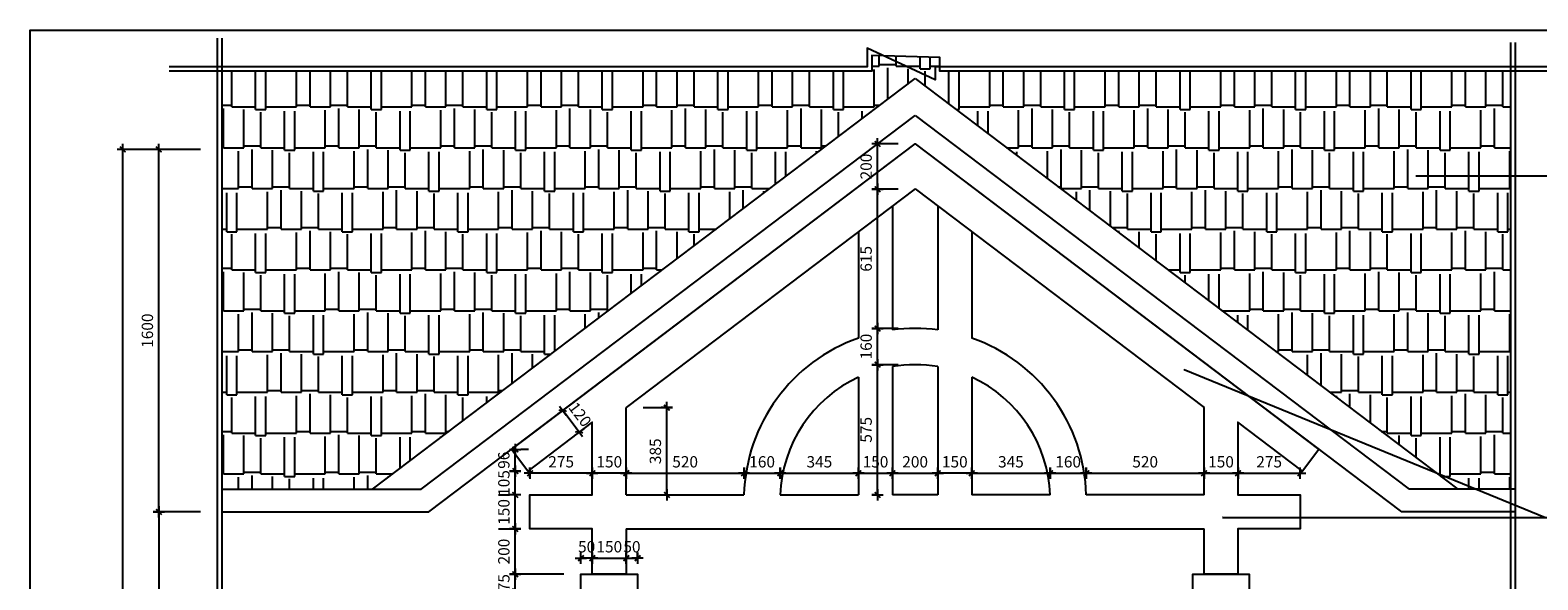
# Model space of a CAD drawing. Units: millimetres. Extents: x -91765 to 363373, y -73929 to 34747.
# Drawn here: x 835 to 7489, y 25508 to 27935 of the extents above; entities that cross this region are included whole.
import ezdxf
from ezdxf.enums import TextEntityAlignment as Align

# ---------------------------------------------------------------- set-up
doc = ezdxf.new("R2010")
doc.units = ezdxf.units.MM
doc.header["$LTSCALE"] = 15
doc.header["$MEASUREMENT"] = 0
doc.header["$PDMODE"] = 35
doc.header["$PDSIZE"] = 100
doc.linetypes.add('CENTER', pattern=[50.8, 31.75, -6.35, 6.35, -6.35])
doc.linetypes.add('HIDDEN', pattern=[9.525, 6.35, -3.175])
doc.layers.get('0').update_dxf_attribs({"linetype": 'CONTINUOUS'})
doc.layers.get('DEFPOINTS').update_dxf_attribs({"linetype": 'CONTINUOUS'})
for name, color, linetype in [('2C', 251, 'CONTINUOUS'), ('2H', 7, 'HIDDEN'), ('2L', 7, 'CONTINUOUS'), ('4L', 161, 'CONTINUOUS'), ('5L', 1, 'CONTINUOUS'), ('TRUC', 8, 'CENTER')]:
    doc.layers.add(name, color=color, linetype=linetype)
doc.styles.add('SHX', font='VHELVCN.TTF')
doc.styles.add('tekon', font='VHELVCN.TTF')
doc.dimstyles.new('STG 25', dxfattribs={"dimscale": 25, "dimtxt": 2, "dimasz": 0.01, "dimexe": 1, "dimexo": 3, "dimgap": 1, "dimtad": 1, "dimdec": 4, "dimrnd": 1, "dimdsep": 46, "dimtxsty": 'SHX', "dimblk": 'KT1', "dimcen": -1, "dimdle": 2, "dimclrd": 6, "dimclre": 6, "dimclrt": 50, "dimadec": 0, "dimazin": 0, "dimtfac": 0.666667, "dimtdec": 4, "dimtix": 1, "dimtmove": 0, "dimatfit": 3, "dimldrblk": 'OPEN30', "dimfxl": 0, "dimtolj": 1, "dimtzin": 0, "dimarcsym": 0})

# ---------------------------------------------------------------- blocks, each defined once
blk = doc.blocks.new('KT1')
at = {"layer": '2H', "const_width": 30}
blk.add_lwpolyline([(-50, -50), (50, 50)], dxfattribs=at)
at = {"layer": '2L', "color": 6}
for p, q in [((-100, 0), (100, 0)), ((0, -100), (0, 100))]:
    blk.add_line(p, q, dxfattribs=at)
blk = doc.blocks.new('*D583')
at = {"layer": '2L', "color": 6, "lineweight": -2}
for p, q in [((3026.5, 25533), (2951.1, 25533)), ((2976.1, 25533.3), (2976.1, 25533.5)), ((2976.1, 25458), (2976.1, 25533)), ((3190.9, 25458), (2951.1, 25458)), ((2976.1, 25457.8), (2976.1, 25457.5))]:
    blk.add_line(p, q, dxfattribs=at)
at = {"layer": 'DEFPOINTS', "color": 0}
for p in [(2976.1, 25533), (3101.5, 25533), (3265.9, 25458)]:
    blk.add_point(p, dxfattribs=at)
at = {"layer": '2L', "color": 6, "lineweight": -2, "xscale": 0.25, "yscale": 0.25, "zscale": 0.25}
for p, rotation in [((2976.1, 25533), 270), ((2976.1, 25458), 90)]:
    blk.add_blockref('KT1', p, dxfattribs=dict(at, rotation=rotation))
at = {"layer": '2L', "color": 50, "insert": (2925.6, 25495.5), "char_height": 50, "attachment_point": 5, "rotation": 90, "style": 'SHX'}
blk.add_mtext('\\A1;75', dxfattribs=at)
blk = doc.blocks.new('_Open30')
at = {"color": 0, "linetype": 'ByBlock', "lineweight": -2}
for p, q in [((-1, 0), (0, 0)), ((0, 0), (-1, 0)), ((0, 0), (-1, 0))]:
    blk.add_line(p, q, dxfattribs=at)
blk = doc.blocks.new('*D584')
at = {"layer": '2L', "color": 6, "lineweight": -2}
for p, q in [((2901.5, 25733), (2951.1, 25733)), ((2976.1, 25533.3), (2976.1, 25732.8)), ((3190.9, 25533), (2951.1, 25533))]:
    blk.add_line(p, q, dxfattribs=at)
at = {"layer": 'DEFPOINTS', "color": 0}
for p in [(2976.1, 25733), (2976.5, 25733), (3265.9, 25533)]:
    blk.add_point(p, dxfattribs=at)
at = {"layer": '2L', "color": 6, "lineweight": -2, "xscale": 0.25, "yscale": 0.25, "zscale": 0.25}
for p, rotation in [((2976.1, 25733), 90), ((2976.1, 25533), 270)]:
    blk.add_blockref('KT1', p, dxfattribs=dict(at, rotation=rotation))
at = {"layer": '2L', "color": 50, "insert": (2925.6, 25633), "char_height": 50, "attachment_point": 5, "rotation": 90, "style": 'SHX'}
blk.add_mtext('\\A1;200', dxfattribs=at)
blk = doc.blocks.new('*D585')
at = {"layer": '2L', "color": 6, "lineweight": -2}
for p, q in [((2901.5, 25883), (2951.1, 25883)), ((2976.1, 25733.3), (2976.1, 25882.8)), ((2901.5, 25733), (2951.1, 25733))]:
    blk.add_line(p, q, dxfattribs=at)
at = {"layer": 'DEFPOINTS', "color": 0}
for p in [(2976.1, 25883), (2976.5, 25883), (2976.5, 25733)]:
    blk.add_point(p, dxfattribs=at)
at = {"layer": '2L', "color": 6, "lineweight": -2, "xscale": 0.25, "yscale": 0.25, "zscale": 0.25}
for p, rotation in [((2976.1, 25883), 90), ((2976.1, 25733), 270)]:
    blk.add_blockref('KT1', p, dxfattribs=dict(at, rotation=rotation))
at = {"layer": '2L', "color": 50, "insert": (2925.6, 25808), "char_height": 50, "attachment_point": 5, "rotation": 90, "style": 'SHX'}
blk.add_mtext('\\A1;150', dxfattribs=at)
blk = doc.blocks.new('*D586')
at = {"layer": '2L', "color": 6, "lineweight": -2}
for p, q in [((2956.4, 25988.4), (2951.1, 25988.4)), ((2976.1, 25988.7), (2976.1, 25988.9)), ((2976.1, 25883), (2976.1, 25988.4)), ((2965.9, 25883), (2951.1, 25883)), ((2976.1, 25882.8), (2976.1, 25882.5))]:
    blk.add_line(p, q, dxfattribs=at)
at = {"layer": 'DEFPOINTS', "color": 0}
for p in [(2976.1, 25988.4), (3031.4, 25988.4), (3040.9, 25883)]:
    blk.add_point(p, dxfattribs=at)
at = {"layer": '2L', "color": 6, "lineweight": -2, "xscale": 0.25, "yscale": 0.25, "zscale": 0.25}
for p, rotation in [((2976.1, 25988.4), 270), ((2976.1, 25883), 90)]:
    blk.add_blockref('KT1', p, dxfattribs=dict(at, rotation=rotation))
at = {"layer": '2L', "color": 50, "insert": (2925.6, 25935.7), "char_height": 50, "attachment_point": 5, "rotation": 90, "style": 'SHX'}
blk.add_mtext('\\A1;105', dxfattribs=at)
blk = doc.blocks.new('*D587')
at = {"layer": '2L', "color": 6, "lineweight": -2}
for p, q in [((3183.7, 26254.1), (3165.6, 26240.4)), ((3185.4, 26255.7), (3185.3, 26255.9)), ((3257.9, 26159.9), (3185.6, 26255.5)), ((3256.1, 26158.5), (3238, 26144.8)), ((3258, 26159.7), (3258.2, 26159.5))]:
    blk.add_line(p, q, dxfattribs=at)
at = {"layer": 'DEFPOINTS', "color": 0}
for p in [(3243.5, 26299.3), (3185.6, 26255.5), (3315.9, 26203.8)]:
    blk.add_point(p, dxfattribs=at)
at = {"layer": '2L', "color": 6, "lineweight": -2, "xscale": 0.25, "yscale": 0.25, "zscale": 0.25}
for p, rotation in [((3185.6, 26255.5), 307.1309244482077), ((3257.9, 26159.9), 127.1309244482078)]:
    blk.add_blockref('KT1', p, dxfattribs=dict(at, rotation=rotation))
at = {"layer": '2L', "color": 50, "insert": (3262, 26238.2), "char_height": 50, "attachment_point": 5, "rotation": 307.13092, "style": 'SHX'}
blk.add_mtext('\\A1;120', dxfattribs=at)
blk = doc.blocks.new('*D588')
at = {"layer": '2L', "color": 6, "lineweight": -2}
for p, q in [((2976.1, 26084.2), (2976.1, 26084.5)), ((2976.1, 25988.4), (2976.1, 26084)), ((3034.1, 26084), (3001.1, 26084)), ((2956.4, 25988.4), (2951.1, 25988.4)), ((2976.1, 25988.2), (2976.1, 25987.9))]:
    blk.add_line(p, q, dxfattribs=at)
at = {"layer": 'DEFPOINTS', "color": 0}
for p in [(2959.1, 26084), (2976.1, 26084), (3031.4, 25988.4)]:
    blk.add_point(p, dxfattribs=at)
at = {"layer": '2L', "color": 6, "lineweight": -2, "xscale": 0.25, "yscale": 0.25, "zscale": 0.25}
for p, rotation in [((2976.1, 26084), 270), ((2976.1, 25988.4), 90)]:
    blk.add_blockref('KT1', p, dxfattribs=dict(at, rotation=rotation))
at = {"layer": '2L', "color": 50, "insert": (2925.6, 26036.2), "char_height": 50, "attachment_point": 5, "rotation": 90, "style": 'SHX'}
blk.add_mtext('\\A1;96', dxfattribs=at)
blk = doc.blocks.new('*D589')
at = {"layer": '2L', "color": 6, "lineweight": -2}
for p, q in [((3315.9, 25959), (3315.9, 25953.7)), ((3465.6, 25978.7), (3316.1, 25978.7)), ((3465.9, 25959), (3465.9, 25953.7))]:
    blk.add_line(p, q, dxfattribs=at)
at = {"layer": 'DEFPOINTS', "color": 0}
for p in [(3315.9, 26034), (3465.9, 26034), (3315.9, 25978.7)]:
    blk.add_point(p, dxfattribs=at)
at = {"layer": '2L', "color": 6, "lineweight": -2, "xscale": 0.25, "yscale": 0.25, "zscale": 0.25, "rotation": 180}
blk.add_blockref('KT1', (3315.9, 25978.7), dxfattribs=at)
at = {"layer": '2L', "color": 6, "lineweight": -2, "xscale": 0.25, "yscale": 0.25, "zscale": 0.25}
blk.add_blockref('KT1', (3465.9, 25978.7), dxfattribs=at)
at = {"layer": '2L', "color": 50, "insert": (3390.9, 26029.2), "char_height": 50, "attachment_point": 5, "style": 'SHX'}
blk.add_mtext('\\A1;150', dxfattribs=at)
blk = doc.blocks.new('*D590')
at = {"layer": '2L', "color": 6, "lineweight": -2}
for p, q in [((3265.9, 25608), (3265.9, 25628.6)), ((3315.9, 25608), (3315.9, 25628.6)), ((3265.6, 25603.6), (3265.4, 25603.6)), ((3315.9, 25603.6), (3265.9, 25603.6)), ((3316.1, 25603.6), (3316.4, 25603.6))]:
    blk.add_line(p, q, dxfattribs=at)
at = {"layer": 'DEFPOINTS', "color": 0}
for p in [(3265.9, 25603.6), (3265.9, 25533), (3315.9, 25533)]:
    blk.add_point(p, dxfattribs=at)
at = {"layer": '2L', "color": 6, "lineweight": -2, "xscale": 0.25, "yscale": 0.25, "zscale": 0.25}
blk.add_blockref('KT1', (3265.9, 25603.6), dxfattribs=at)
at = {"layer": '2L', "color": 6, "lineweight": -2, "xscale": 0.25, "yscale": 0.25, "zscale": 0.25, "rotation": 180}
blk.add_blockref('KT1', (3315.9, 25603.6), dxfattribs=at)
at = {"layer": '2L', "color": 50, "insert": (3290.9, 25654.1), "char_height": 50, "attachment_point": 5, "style": 'SHX'}
blk.add_mtext('\\A1;50', dxfattribs=at)
blk = doc.blocks.new('*D591')
at = {"layer": '2L', "color": 6, "lineweight": -2}
for p, q in [((3315.9, 25608), (3315.9, 25628.6)), ((3465.9, 25608), (3465.9, 25628.6)), ((3316.1, 25603.6), (3465.6, 25603.6))]:
    blk.add_line(p, q, dxfattribs=at)
at = {"layer": 'DEFPOINTS', "color": 0}
for p in [(3465.9, 25603.6), (3315.9, 25533), (3465.9, 25533)]:
    blk.add_point(p, dxfattribs=at)
at = {"layer": '2L', "color": 6, "lineweight": -2, "xscale": 0.25, "yscale": 0.25, "zscale": 0.25, "rotation": 180}
blk.add_blockref('KT1', (3315.9, 25603.6), dxfattribs=at)
at = {"layer": '2L', "color": 6, "lineweight": -2, "xscale": 0.25, "yscale": 0.25, "zscale": 0.25}
blk.add_blockref('KT1', (3465.9, 25603.6), dxfattribs=at)
at = {"layer": '2L', "color": 50, "insert": (3390.9, 25654.1), "char_height": 50, "attachment_point": 5, "style": 'SHX'}
blk.add_mtext('\\A1;150', dxfattribs=at)
blk = doc.blocks.new('*D592')
at = {"layer": '2L', "color": 6, "lineweight": -2}
for p, q in [((3465.9, 25608), (3465.9, 25628.6)), ((3515.9, 25608), (3515.9, 25628.6)), ((3465.6, 25603.6), (3465.4, 25603.6)), ((3465.9, 25603.6), (3515.9, 25603.6)), ((3516.1, 25603.6), (3516.4, 25603.6))]:
    blk.add_line(p, q, dxfattribs=at)
at = {"layer": 'DEFPOINTS', "color": 0}
for p in [(3515.9, 25603.6), (3465.9, 25533), (3515.9, 25533)]:
    blk.add_point(p, dxfattribs=at)
at = {"layer": '2L', "color": 6, "lineweight": -2, "xscale": 0.25, "yscale": 0.25, "zscale": 0.25}
blk.add_blockref('KT1', (3465.9, 25603.6), dxfattribs=at)
at = {"layer": '2L', "color": 6, "lineweight": -2, "xscale": 0.25, "yscale": 0.25, "zscale": 0.25, "rotation": 180}
blk.add_blockref('KT1', (3515.9, 25603.6), dxfattribs=at)
at = {"layer": '2L', "color": 50, "insert": (3490.9, 25654.1), "char_height": 50, "attachment_point": 5, "style": 'SHX'}
blk.add_mtext('\\A1;50', dxfattribs=at)
blk = doc.blocks.new('*D593')
at = {"layer": '2L', "color": 6, "lineweight": -2}
for p, q in [((3465.9, 25958), (3465.9, 26003.7)), ((3466.1, 25978.7), (3985.2, 25978.7)), ((3985.5, 25958), (3985.5, 26003.7))]:
    blk.add_line(p, q, dxfattribs=at)
at = {"layer": 'DEFPOINTS', "color": 0}
for p in [(3985.5, 25978.7), (3465.9, 25883), (3985.5, 25883)]:
    blk.add_point(p, dxfattribs=at)
at = {"layer": '2L', "color": 6, "lineweight": -2, "xscale": 0.25, "yscale": 0.25, "zscale": 0.25, "rotation": 180}
blk.add_blockref('KT1', (3465.9, 25978.7), dxfattribs=at)
at = {"layer": '2L', "color": 6, "lineweight": -2, "xscale": 0.25, "yscale": 0.25, "zscale": 0.25}
blk.add_blockref('KT1', (3985.5, 25978.7), dxfattribs=at)
at = {"layer": '2L', "color": 50, "insert": (3725.7, 26029.2), "char_height": 50, "attachment_point": 5, "style": 'SHX'}
blk.add_mtext('\\A1;520', dxfattribs=at)
blk = doc.blocks.new('*D594')
at = {"layer": '2L', "color": 6, "lineweight": -2}
for p, q in [((3985.5, 25958), (3985.5, 26003.7)), ((3985.7, 25978.7), (4145.3, 25978.7)), ((4145.5, 25958), (4145.5, 26003.7))]:
    blk.add_line(p, q, dxfattribs=at)
at = {"layer": 'DEFPOINTS', "color": 0}
for p in [(4145.5, 25978.7), (3985.5, 25883), (4145.5, 25883)]:
    blk.add_point(p, dxfattribs=at)
at = {"layer": '2L', "color": 6, "lineweight": -2, "xscale": 0.25, "yscale": 0.25, "zscale": 0.25, "rotation": 180}
blk.add_blockref('KT1', (3985.5, 25978.7), dxfattribs=at)
at = {"layer": '2L', "color": 6, "lineweight": -2, "xscale": 0.25, "yscale": 0.25, "zscale": 0.25}
blk.add_blockref('KT1', (4145.5, 25978.7), dxfattribs=at)
at = {"layer": '2L', "color": 50, "insert": (4065.5, 26029.2), "char_height": 50, "attachment_point": 5, "style": 'SHX'}
blk.add_mtext('\\A1;160', dxfattribs=at)
blk = doc.blocks.new('*D595')
at = {"layer": '2L', "color": 6, "lineweight": -2}
for p, q in [((4145.5, 25958), (4145.5, 26003.7)), ((4145.8, 25978.7), (4490.6, 25978.7)), ((4490.9, 25958), (4490.9, 26003.7))]:
    blk.add_line(p, q, dxfattribs=at)
at = {"layer": 'DEFPOINTS', "color": 0}
for p in [(4490.9, 25978.7), (4145.5, 25883), (4490.9, 25883)]:
    blk.add_point(p, dxfattribs=at)
at = {"layer": '2L', "color": 6, "lineweight": -2, "xscale": 0.25, "yscale": 0.25, "zscale": 0.25, "rotation": 180}
blk.add_blockref('KT1', (4145.5, 25978.7), dxfattribs=at)
at = {"layer": '2L', "color": 6, "lineweight": -2, "xscale": 0.25, "yscale": 0.25, "zscale": 0.25}
blk.add_blockref('KT1', (4490.9, 25978.7), dxfattribs=at)
at = {"layer": '2L', "color": 50, "insert": (4318.2, 26029.2), "char_height": 50, "attachment_point": 5, "style": 'SHX'}
blk.add_mtext('\\A1;345', dxfattribs=at)
blk = doc.blocks.new('*D596')
at = {"layer": '2L', "color": 6, "lineweight": -2}
for p, q in [((4490.9, 25958), (4490.9, 26003.7)), ((4491.1, 25978.7), (4640.6, 25978.7)), ((4640.9, 25958), (4640.9, 26003.7))]:
    blk.add_line(p, q, dxfattribs=at)
at = {"layer": 'DEFPOINTS', "color": 0}
for p in [(4640.9, 25978.7), (4490.9, 25883), (4640.9, 25883)]:
    blk.add_point(p, dxfattribs=at)
at = {"layer": '2L', "color": 6, "lineweight": -2, "xscale": 0.25, "yscale": 0.25, "zscale": 0.25, "rotation": 180}
blk.add_blockref('KT1', (4490.9, 25978.7), dxfattribs=at)
at = {"layer": '2L', "color": 6, "lineweight": -2, "xscale": 0.25, "yscale": 0.25, "zscale": 0.25}
blk.add_blockref('KT1', (4640.9, 25978.7), dxfattribs=at)
at = {"layer": '2L', "color": 50, "insert": (4565.9, 26029.2), "char_height": 50, "attachment_point": 5, "style": 'SHX'}
blk.add_mtext('\\A1;150', dxfattribs=at)
blk = doc.blocks.new('*D597')
at = {"layer": '2L', "color": 6, "lineweight": -2}
for p, q in [((4640.9, 25958), (4640.9, 26003.7)), ((4641.1, 25978.7), (4840.6, 25978.7)), ((4840.9, 25958), (4840.9, 26003.7))]:
    blk.add_line(p, q, dxfattribs=at)
at = {"layer": 'DEFPOINTS', "color": 0}
for p in [(4840.9, 25978.7), (4640.9, 25883), (4840.9, 25883)]:
    blk.add_point(p, dxfattribs=at)
at = {"layer": '2L', "color": 6, "lineweight": -2, "xscale": 0.25, "yscale": 0.25, "zscale": 0.25, "rotation": 180}
blk.add_blockref('KT1', (4640.9, 25978.7), dxfattribs=at)
at = {"layer": '2L', "color": 6, "lineweight": -2, "xscale": 0.25, "yscale": 0.25, "zscale": 0.25}
blk.add_blockref('KT1', (4840.9, 25978.7), dxfattribs=at)
at = {"layer": '2L', "color": 50, "insert": (4740.9, 26029.2), "char_height": 50, "attachment_point": 5, "style": 'SHX'}
blk.add_mtext('\\A1;200', dxfattribs=at)
blk = doc.blocks.new('*D598')
at = {"layer": '2L', "color": 6, "lineweight": -2}
for p, q in [((4990.9, 25958), (4990.9, 26003.7)), ((4991.1, 25978.7), (5335.9, 25978.7)), ((5336.2, 25958), (5336.2, 26003.7))]:
    blk.add_line(p, q, dxfattribs=at)
at = {"layer": 'DEFPOINTS', "color": 0}
for p in [(5336.2, 25978.7), (4990.9, 25883), (5336.2, 25883)]:
    blk.add_point(p, dxfattribs=at)
at = {"layer": '2L', "color": 6, "lineweight": -2, "xscale": 0.25, "yscale": 0.25, "zscale": 0.25, "rotation": 180}
blk.add_blockref('KT1', (4990.9, 25978.7), dxfattribs=at)
at = {"layer": '2L', "color": 6, "lineweight": -2, "xscale": 0.25, "yscale": 0.25, "zscale": 0.25}
blk.add_blockref('KT1', (5336.2, 25978.7), dxfattribs=at)
at = {"layer": '2L', "color": 50, "insert": (5163.5, 26029.2), "char_height": 50, "attachment_point": 5, "style": 'SHX'}
blk.add_mtext('\\A1;345', dxfattribs=at)
blk = doc.blocks.new('*D599')
at = {"layer": '2L', "color": 6, "lineweight": -2}
for p, q in [((5336.2, 25958), (5336.2, 26003.7)), ((5336.4, 25978.7), (5496, 25978.7)), ((5496.3, 25958), (5496.3, 26003.7))]:
    blk.add_line(p, q, dxfattribs=at)
at = {"layer": 'DEFPOINTS', "color": 0}
for p in [(5496.3, 25978.7), (5336.2, 25883), (5496.3, 25883)]:
    blk.add_point(p, dxfattribs=at)
at = {"layer": '2L', "color": 6, "lineweight": -2, "xscale": 0.25, "yscale": 0.25, "zscale": 0.25, "rotation": 180}
blk.add_blockref('KT1', (5336.2, 25978.7), dxfattribs=at)
at = {"layer": '2L', "color": 6, "lineweight": -2, "xscale": 0.25, "yscale": 0.25, "zscale": 0.25}
blk.add_blockref('KT1', (5496.3, 25978.7), dxfattribs=at)
at = {"layer": '2L', "color": 50, "insert": (5416.2, 26029.2), "char_height": 50, "attachment_point": 5, "style": 'SHX'}
blk.add_mtext('\\A1;160', dxfattribs=at)
blk = doc.blocks.new('*D600')
at = {"layer": '2L', "color": 6, "lineweight": -2}
for p, q in [((5496.3, 25958), (5496.3, 26003.7)), ((5496.5, 25978.7), (6015.6, 25978.7)), ((6015.9, 25958), (6015.9, 26003.7))]:
    blk.add_line(p, q, dxfattribs=at)
at = {"layer": 'DEFPOINTS', "color": 0}
for p in [(6015.9, 25978.7), (5496.3, 25883), (6015.9, 25883)]:
    blk.add_point(p, dxfattribs=at)
at = {"layer": '2L', "color": 6, "lineweight": -2, "xscale": 0.25, "yscale": 0.25, "zscale": 0.25, "rotation": 180}
blk.add_blockref('KT1', (5496.3, 25978.7), dxfattribs=at)
at = {"layer": '2L', "color": 6, "lineweight": -2, "xscale": 0.25, "yscale": 0.25, "zscale": 0.25}
blk.add_blockref('KT1', (6015.9, 25978.7), dxfattribs=at)
at = {"layer": '2L', "color": 50, "insert": (5756.1, 26029.2), "char_height": 50, "attachment_point": 5, "style": 'SHX'}
blk.add_mtext('\\A1;520', dxfattribs=at)
blk = doc.blocks.new('*D601')
at = {"layer": '2L', "color": 6, "lineweight": -2}
for p, q in [((6015.9, 25958), (6015.9, 26003.7)), ((6016.1, 25978.7), (6165.6, 25978.7)), ((6165.9, 25958), (6165.9, 26003.7))]:
    blk.add_line(p, q, dxfattribs=at)
at = {"layer": 'DEFPOINTS', "color": 0}
for p in [(6165.9, 25978.7), (6015.9, 25883), (6165.9, 25883)]:
    blk.add_point(p, dxfattribs=at)
at = {"layer": '2L', "color": 6, "lineweight": -2, "xscale": 0.25, "yscale": 0.25, "zscale": 0.25, "rotation": 180}
blk.add_blockref('KT1', (6015.9, 25978.7), dxfattribs=at)
at = {"layer": '2L', "color": 6, "lineweight": -2, "xscale": 0.25, "yscale": 0.25, "zscale": 0.25}
blk.add_blockref('KT1', (6165.9, 25978.7), dxfattribs=at)
at = {"layer": '2L', "color": 50, "insert": (6090.9, 26029.2), "char_height": 50, "attachment_point": 5, "style": 'SHX'}
blk.add_mtext('\\A1;150', dxfattribs=at)
blk = doc.blocks.new('*D602')
at = {"layer": '2L', "color": 6, "lineweight": -2}
for p, q in [((6165.9, 25958), (6165.9, 26003.7)), ((6166.1, 25978.7), (6440.6, 25978.7)), ((6440.9, 25958), (6440.9, 26003.7))]:
    blk.add_line(p, q, dxfattribs=at)
at = {"layer": 'DEFPOINTS', "color": 0}
for p in [(6440.9, 25978.7), (6165.9, 25883), (6440.9, 25883)]:
    blk.add_point(p, dxfattribs=at)
at = {"layer": '2L', "color": 6, "lineweight": -2, "xscale": 0.25, "yscale": 0.25, "zscale": 0.25, "rotation": 180}
blk.add_blockref('KT1', (6165.9, 25978.7), dxfattribs=at)
at = {"layer": '2L', "color": 6, "lineweight": -2, "xscale": 0.25, "yscale": 0.25, "zscale": 0.25}
blk.add_blockref('KT1', (6440.9, 25978.7), dxfattribs=at)
at = {"layer": '2L', "color": 50, "insert": (6303.4, 26029.2), "char_height": 50, "attachment_point": 5, "style": 'SHX'}
blk.add_mtext('\\A1;275', dxfattribs=at)
blk = doc.blocks.new('*D603')
at = {"layer": '2L', "color": 6, "lineweight": -2}
for p, q in [((3040.9, 25958), (3040.9, 26003.7)), ((3315.6, 25978.7), (3041.1, 25978.7)), ((3315.9, 25958), (3315.9, 26003.7))]:
    blk.add_line(p, q, dxfattribs=at)
at = {"layer": 'DEFPOINTS', "color": 0}
for p in [(3040.9, 25978.7), (3040.9, 25883), (3315.9, 25883)]:
    blk.add_point(p, dxfattribs=at)
at = {"layer": '2L', "color": 6, "lineweight": -2, "xscale": 0.25, "yscale": 0.25, "zscale": 0.25, "rotation": 180}
blk.add_blockref('KT1', (3040.9, 25978.7), dxfattribs=at)
at = {"layer": '2L', "color": 6, "lineweight": -2, "xscale": 0.25, "yscale": 0.25, "zscale": 0.25}
blk.add_blockref('KT1', (3315.9, 25978.7), dxfattribs=at)
at = {"layer": '2L', "color": 50, "insert": (3178.4, 26029.2), "char_height": 50, "attachment_point": 5, "style": 'SHX'}
blk.add_mtext('\\A1;275', dxfattribs=at)
blk = doc.blocks.new('*D604')
at = {"layer": '2L', "color": 6, "lineweight": -2}
for p, q in [((3540.9, 26268.4), (3669.8, 26268.4)), ((3644.8, 25883.3), (3644.8, 26268.2)), ((3540.9, 25883), (3669.8, 25883))]:
    blk.add_line(p, q, dxfattribs=at)
at = {"layer": 'DEFPOINTS', "color": 0}
for p in [(3465.9, 26268.4), (3644.8, 26268.4), (3465.9, 25883)]:
    blk.add_point(p, dxfattribs=at)
at = {"layer": '2L', "color": 6, "lineweight": -2, "xscale": 0.25, "yscale": 0.25, "zscale": 0.25}
for p, rotation in [((3644.8, 26268.4), 90), ((3644.8, 25883), 270)]:
    blk.add_blockref('KT1', p, dxfattribs=dict(at, rotation=rotation))
at = {"layer": '2L', "color": 50, "insert": (3594.3, 26075.7), "char_height": 50, "attachment_point": 5, "rotation": 90, "style": 'SHX'}
blk.add_mtext('\\A1;385', dxfattribs=at)
blk = doc.blocks.new('*D605')
at = {"layer": '2L', "color": 6, "lineweight": -2}
for p, q in [((4665.9, 26458), (4550.1, 26458)), ((4575.1, 25883.3), (4575.1, 26457.8)), ((4565.9, 25883), (4550.1, 25883))]:
    blk.add_line(p, q, dxfattribs=at)
at = {"layer": 'DEFPOINTS', "color": 0}
for p in [(4575.1, 26458), (4740.9, 26458), (4640.9, 25883)]:
    blk.add_point(p, dxfattribs=at)
at = {"layer": '2L', "color": 6, "lineweight": -2, "xscale": 0.25, "yscale": 0.25, "zscale": 0.25}
for p, rotation in [((4575.1, 26458), 90), ((4575.1, 25883), 270)]:
    blk.add_blockref('KT1', p, dxfattribs=dict(at, rotation=rotation))
at = {"layer": '2L', "color": 50, "insert": (4524.5, 26170.5), "char_height": 50, "attachment_point": 5, "rotation": 90, "style": 'SHX'}
blk.add_mtext('\\A1;575', dxfattribs=at)
blk = doc.blocks.new('*D606')
at = {"layer": '2L', "color": 6, "lineweight": -2}
for p, q in [((4665.9, 26618), (4550.1, 26618)), ((4575.1, 26458.3), (4575.1, 26617.8)), ((4665.9, 26458), (4550.1, 26458))]:
    blk.add_line(p, q, dxfattribs=at)
at = {"layer": 'DEFPOINTS', "color": 0}
for p in [(4575.1, 26618), (4740.9, 26618), (4740.9, 26458)]:
    blk.add_point(p, dxfattribs=at)
at = {"layer": '2L', "color": 6, "lineweight": -2, "xscale": 0.25, "yscale": 0.25, "zscale": 0.25}
for p, rotation in [((4575.1, 26618), 90), ((4575.1, 26458), 270)]:
    blk.add_blockref('KT1', p, dxfattribs=dict(at, rotation=rotation))
at = {"layer": '2L', "color": 50, "insert": (4524.5, 26538), "char_height": 50, "attachment_point": 5, "rotation": 90, "style": 'SHX'}
blk.add_mtext('\\A1;160', dxfattribs=at)
blk = doc.blocks.new('*D607')
at = {"layer": '2L', "color": 6, "lineweight": -2}
for p, q in [((4665.9, 27232.8), (4550.1, 27232.8)), ((4575.1, 26618.3), (4575.1, 27232.5)), ((4665.9, 26618), (4550.1, 26618))]:
    blk.add_line(p, q, dxfattribs=at)
at = {"layer": 'DEFPOINTS', "color": 0}
for p in [(4575.1, 27232.8), (4740.9, 27232.8), (4740.9, 26618)]:
    blk.add_point(p, dxfattribs=at)
at = {"layer": '2L', "color": 6, "lineweight": -2, "xscale": 0.25, "yscale": 0.25, "zscale": 0.25}
for p, rotation in [((4575.1, 27232.8), 90), ((4575.1, 26618), 270)]:
    blk.add_blockref('KT1', p, dxfattribs=dict(at, rotation=rotation))
at = {"layer": '2L', "color": 50, "insert": (4524.5, 26925.4), "char_height": 50, "attachment_point": 5, "rotation": 90, "style": 'SHX'}
blk.add_mtext('\\A1;615', dxfattribs=at)
blk = doc.blocks.new('*D608')
at = {"layer": '2L', "color": 6, "lineweight": -2}
for p, q in [((4665.9, 27433), (4550.1, 27433)), ((4575.1, 27233), (4575.1, 27432.8)), ((4665.9, 27232.8), (4550.1, 27232.8))]:
    blk.add_line(p, q, dxfattribs=at)
at = {"layer": 'DEFPOINTS', "color": 0}
for p in [(4575.1, 27433), (4740.9, 27433), (4740.9, 27232.8)]:
    blk.add_point(p, dxfattribs=at)
at = {"layer": '2L', "color": 6, "lineweight": -2, "xscale": 0.25, "yscale": 0.25, "zscale": 0.25}
for p, rotation in [((4575.1, 27433), 90), ((4575.1, 27232.8), 270)]:
    blk.add_blockref('KT1', p, dxfattribs=dict(at, rotation=rotation))
at = {"layer": '2L', "color": 50, "insert": (4524.5, 27332.9), "char_height": 50, "attachment_point": 5, "rotation": 90, "style": 'SHX'}
blk.add_mtext('\\A1;200', dxfattribs=at)
blk = doc.blocks.new('*D609')
at = {"layer": '2L', "color": 6, "lineweight": -2}
for p, q in [((4840.9, 25958), (4840.9, 26003.7)), ((4990.6, 25978.7), (4841.1, 25978.7)), ((4990.9, 25958), (4990.9, 26003.7))]:
    blk.add_line(p, q, dxfattribs=at)
at = {"layer": 'DEFPOINTS', "color": 0}
for p in [(4840.9, 25978.7), (4840.9, 25883), (4990.9, 25883)]:
    blk.add_point(p, dxfattribs=at)
at = {"layer": '2L', "color": 6, "lineweight": -2, "xscale": 0.25, "yscale": 0.25, "zscale": 0.25, "rotation": 180}
blk.add_blockref('KT1', (4840.9, 25978.7), dxfattribs=at)
at = {"layer": '2L', "color": 6, "lineweight": -2, "xscale": 0.25, "yscale": 0.25, "zscale": 0.25}
blk.add_blockref('KT1', (4990.9, 25978.7), dxfattribs=at)
at = {"layer": '2L', "color": 50, "insert": (4915.9, 26029.2), "char_height": 50, "attachment_point": 5, "style": 'SHX'}
blk.add_mtext('\\A1;150', dxfattribs=at)
blk = doc.blocks.new('*D611')
at = {"layer": '2L', "color": 6, "lineweight": -2}
for p, q in [((1586.6, 27408.3), (1377.7, 27408.3)), ((1402.7, 25808.3), (1402.7, 27408)), ((1586.6, 25808), (1377.7, 25808))]:
    blk.add_line(p, q, dxfattribs=at)
at = {"layer": 'DEFPOINTS', "color": 0}
for p in [(1402.7, 27408.3), (1661.6, 27408.3), (1661.6, 25808)]:
    blk.add_point(p, dxfattribs=at)
at = {"layer": '2L', "color": 6, "lineweight": -2, "xscale": 0.25, "yscale": 0.25, "zscale": 0.25}
for p, rotation in [((1402.7, 27408.3), 90), ((1402.7, 25808), 270)]:
    blk.add_blockref('KT1', p, dxfattribs=dict(at, rotation=rotation))
at = {"layer": '2L', "color": 50, "insert": (1352.2, 26608.2), "char_height": 50, "attachment_point": 5, "rotation": 90, "style": 'SHX'}
blk.add_mtext('\\A1;1600', dxfattribs=at)
blk = doc.blocks.new('*D613')
at = {"layer": '2L', "color": 6, "lineweight": -2}
for p, q in [((1511.6, 25808), (1377.7, 25808)), ((1402.7, 25807.8), (1402.7, 23233.3)), ((1511.6, 23233), (1377.7, 23233))]:
    blk.add_line(p, q, dxfattribs=at)
at = {"layer": 'DEFPOINTS', "color": 0}
for p in [(1586.6, 25808), (1402.7, 23233), (1586.6, 23233)]:
    blk.add_point(p, dxfattribs=at)
at = {"layer": '2L', "color": 6, "lineweight": -2, "xscale": 0.25, "yscale": 0.25, "zscale": 0.25}
for p, rotation in [((1402.7, 25808), 90), ((1402.7, 23233), 270)]:
    blk.add_blockref('KT1', p, dxfattribs=dict(at, rotation=rotation))
at = {"layer": '2L', "color": 50, "insert": (1352.2, 24520.5), "char_height": 50, "attachment_point": 5, "rotation": 90, "style": 'SHX'}
blk.add_mtext('\\A1;2575', dxfattribs=at)
blk = doc.blocks.new('*D614')
at = {"layer": '2L', "color": 6, "lineweight": -2}
for p, q in [((1445.6, 27408.3), (1218.8, 27408.3)), ((1243.8, 21683.3), (1243.8, 27408)), ((1445.6, 21683), (1218.8, 21683))]:
    blk.add_line(p, q, dxfattribs=at)
at = {"layer": 'DEFPOINTS', "color": 0}
for p in [(1243.8, 27408.3), (1520.6, 27408.3), (1520.6, 21683)]:
    blk.add_point(p, dxfattribs=at)
at = {"layer": '2L', "color": 6, "lineweight": -2, "xscale": 0.25, "yscale": 0.25, "zscale": 0.25}
for p, rotation in [((1243.8, 27408.3), 90), ((1243.8, 21683), 270)]:
    blk.add_blockref('KT1', p, dxfattribs=dict(at, rotation=rotation))
at = {"layer": '2L', "color": 50, "insert": (1193.3, 24545.7), "char_height": 50, "attachment_point": 5, "rotation": 90, "style": 'SHX'}
blk.add_mtext('\\A1;5725', dxfattribs=at)
blk = doc.blocks.new('INA3')
blk.add_lwpolyline([(0, 0), (0, 27950), (39750, 27950), (39750, 0)], close=True)
blk = doc.blocks.new('ktmp')
at = {"layer": '5L'}
blk.add_blockref('INA3', (0, 0), dxfattribs=at)
at = {"layer": '2L', "style": 'tekon', "width": 0.9}
blk.add_attdef('CTR', (31745, 4400), '', height=171, dxfattribs=at)
at = {"layer": '4L', "color": 7, "style": 'tekon'}
for tag, height, p in [('TK-BC', 220, (38665, 4360)), ('TIME', 172, (38665, 4000)), ('BVE', 300, (34625, 2880)), ('KHBANVE', 300, (38625, 2760))]:
    blk.add_attdef(tag, text='', height=height, dxfattribs=at).set_placement(p, align=Align.CENTER)
at = {"layer": '4L', "color": 7, "style": 'tekon', "width": 0.9}
blk.add_attdef('DC', (31745, 4040), '', height=172, dxfattribs=at)
for tag, p in [('TKE', (33663, 120)), ('CHU DAU TU', (37622, 120))]:
    blk.add_attdef(tag, text='', height=172, dxfattribs=at).set_placement(p, align=Align.CENTER)

msp = doc.modelspace()

# ---------------------------------------------------------------- hatches: boundary and pattern name
at = {"layer": '2C'}
h = msp.add_hatch(dxfattribs=at)
h.set_pattern_fill('AR-RSHKE', color=256, scale=15, style=0)
h.set_pattern_definition([(0, (95144.77, 54595.93), (382.5, 180), [90, -75, 105, -45, 135, -60]), (0, (95234.77, 54603.43), (382.5, 180), [75, -285, 60, -90]), (0, (95414.77, 54584.68), (382.5, 180), [45, -465]), (90, (95144.77, 54595.93), (-127.5, 180), [172.5, -547.5]), (90, (95234.77, 54595.93), (-127.5, 180), [168.75, -551.25]), (90, (95309.77, 54595.93), (-127.5, 180), [157.5, -562.5]), (90, (95414.77, 54584.68), (-127.5, 180), [172.5, -547.5]), (90, (95459.77, 54584.68), (-127.5, 180), [172.5, -547.5]), (90, (95594.77, 54595.93), (-127.5, 180), [165, -555])])
h.paths.add_polyline_path([(4849.70643, 27753.82459), (4849.70643, 27814.60105), (4549.61264, 27823.82459), (4549.61264, 27753.82459), (1681.63158, 27753.82459), (1681.63158, 25908.03526), (2345.69497, 25908.03526), (4740.86874, 27721.52397), (7136.04251, 25908.03526), (7370.56888, 25908.03526), (7370.56888, 27753.82459)])

# ---------------------------------------------------------------- linework, layer by layer
at = {"layer": '2L'}
for p, q in [((2561.0557, 25908.03526), (4740.86874, 27558.46514)), ((4740.86874, 27558.46514), (6920.68179, 25908.03526)), ((2594.64232, 25808.03526), (4740.86874, 27433.03526)), ((4740.86874, 27433.03526), (6887.09516, 25808.03526)), ((4640.86874, 27158.05249), (4640.86874, 26611.3895)), ((4840.86874, 27158.05249), (4840.86874, 26611.3895)), ((4490.86874, 27044.48106), (4490.86874, 26575.48387)), ((4990.86874, 27044.48106), (4990.86874, 26575.48387)), ((4640.86874, 26449.58153), (4640.86874, 25883.03526)), ((4840.86874, 26449.58153), (4840.86874, 25883.03526)), ((4490.86874, 26403.03526), (4490.86874, 25883.03526)), ((4990.86874, 26403.03526), (4990.86874, 25883.03526)), ((3465.86874, 25883.03526), (3465.86874, 26268.40963)), ((6015.86874, 25883.03526), (6015.86874, 26268.40963)), ((1681.63158, 25908.03526, -28874.99996), (2561.0557, 25908.03526, -28874.99996)), ((7390.56888, 25908.03526, -28874.99996), (6920.68179, 25908.03526, -28874.99996)), ((3465.86874, 25883.03526), (3985.46999, 25883.03526)), ((4145.54606, 25883.03526), (4490.86874, 25883.03526)), ((4840.86874, 25883.03526), (4640.86874, 25883.03526)), ((5336.19142, 25883.03526), (4990.86874, 25883.03526)), ((6015.86874, 25883.03526), (5496.26749, 25883.03526)), ((1681.63158, 25808.03526, -28874.99996), (2594.64232, 25808.03526, -28874.99996)), ((7390.56888, 25808.03526, -28874.99996), (6887.09516, 25808.03526, -28874.99996))]:
    msp.add_line(p, q, dxfattribs=at)
for points in [[(1661.63158, 21546.25596), (1661.63158, 24156.62066), (1720.2318, 24156.62066), (1580.2318, 24456.71445), (1661.63158, 24456.71445), (1661.63158, 27899.06684)], [(1681.63158, 21546.25596), (1681.63158, 24136.62066), (1751.63158, 24136.62066), (1611.63158, 24436.71445), (1681.63158, 24436.71445), (1681.63158, 27899.06684)], [(7704.85405, 27773.82459), (4829.70643, 27773.82459), (4829.70643, 27715.22437), (4529.61264, 27855.22437), (4529.61264, 27773.82459), (1447.63828, 27773.82459)], [(7704.85405, 27753.82459), (4849.70643, 27753.82459), (4849.70643, 27814.60105), (4549.61264, 27823.82459), (4549.61264, 27753.82459), (1447.63828, 27753.82459)], [(7370.56888, 21546.25596), (7370.56888, 24136.62066), (7300.56888, 24136.62066), (7440.56888, 24436.71445), (7370.56888, 24436.71445), (7370.56888, 27880.1927)], [(7390.56888, 21546.25596), (7390.56888, 24156.62066), (7331.96866, 24156.62066), (7471.96866, 24456.71445), (7390.56888, 24456.71445), (7390.56888, 27880.1927)]]:
    msp.add_lwpolyline(points, dxfattribs=at)
for radius, start, end in [(755.68182, 109.31898281, 178.431709158), (755.68182, 82.395697266, 97.604302734), (755.68182, 1.568290842, 70.68101719), (595.68182, 80.335718328, 99.664281672), (595.68182, 114.814837055, 178.010315139), (595.68182, 1.989684861, 65.185162945)]:
    msp.add_arc((4740.86874, 25862.35344), radius, start, end, dxfattribs=at)
at = {"layer": '4L'}
for p, q in [((2345.69497, 25908.03526), (4740.86874, 27721.52397)), ((4740.86874, 27721.52397), (7136.04251, 25908.03526)), ((4740.86874, 27233.76677), (3465.86874, 26268.40963)), ((4740.86874, 27233.76677), (6015.86874, 26268.40963)), ((3465.86874, 25733.03526), (6015.86874, 25733.03526))]:
    msp.add_line(p, q, dxfattribs=at)
msp.add_lwpolyline([(3465.86874, 25733.03526), (3465.86874, 25533.03526), (3315.86874, 25533.03526), (3315.86874, 25733.03526), (3040.86874, 25733.03526), (3040.86874, 25883.03526), (3315.86874, 25883.03526), (3315.86874, 26203.81902), (3031.4145, 25988.44653), (2959.08771, 26083.97248), (4740.86874, 27433.03526), (6522.64978, 26083.97248), (6450.32299, 25988.44653), (6165.86874, 26203.81902), (6165.86874, 25883.03526), (6440.86874, 25883.03526), (6440.86874, 25733.03526), (6165.86874, 25733.03526), (6165.86874, 25533.03526), (6015.86874, 25533.03526), (6015.86874, 25733.03526)], dxfattribs=at)
for points in [[(3515.86874, 25458.03526), (3265.86874, 25458.03526), (3265.86874, 25533.03526), (3515.86874, 25533.03526)], [(6215.86874, 25458.03526), (5965.86874, 25458.03526), (5965.86874, 25533.03526), (6215.86874, 25533.03526)]]:
    msp.add_lwpolyline(points, close=True, dxfattribs=at)

# ---------------------------------------------------------------- block references
at = {"layer": 'TRUC', "xscale": 0.25, "yscale": 0.25, "zscale": 0.25}
msp.add_blockref('ktmp', (834.77966, 20947.57626), dxfattribs=at)

# ---------------------------------------------------------------- dimensions: what is measured, and where the dimension line sits
at = {"layer": '2L'}
for base, p1, p2, picture, middle in [((1243.79964, 27408.28526), (1520.63062, 21683.03526), (1520.63062, 27408.28526), '*D614', (1193.26631, 24545.66026)), ((1402.69837, 27408.28526), (1661.63158, 25808.03526), (1661.63158, 27408.28526), '*D611', (1352.16504, 26608.16026)), ((4575.06371, 26458.03526), (4640.86874, 25883.03526), (4740.86874, 26458.03526), '*D605', (4524.53038, 26170.53526)), ((3644.78524, 26268.40963), (3465.86874, 25883.03526), (3465.86874, 26268.40963), '*D604', (3594.2519, 26075.72245)), ((2976.142656, 26083.972478), (3031.414498, 25988.446526), (2959.087707, 26083.972478), '*D588', (2925.609323, 26036.209502)), ((2976.14266, 25988.44653), (3040.86874, 25883.03526), (3031.4145, 25988.44653), '*D586', (2925.60932, 25935.74089)), ((1402.69837, 23233.03526), (1586.63158, 25808.03526), (1586.63158, 23233.03526), '*D613', (1352.16504, 24520.53526))]:
    dim = msp.add_linear_dim(base=base, p1=p1, p2=p2, angle=90, dimstyle='STG 25', dxfattribs=at)
    dim.commit()
    dim.dimension.update_dxf_attribs({"geometry": picture, "text_midpoint": middle})
for base, p1, p2, angle, picture, middle in [((4575.06371, 27433.03526), (4740.86874, 27232.76677), (4740.86874, 27433.03526), 90, '*D608', (4524.53038, 27332.90102)), ((4575.06371, 27232.76677), (4740.86874, 26618.03526), (4740.86874, 27232.76677), 90, '*D607', (4524.53038, 26925.40102)), ((4575.06371, 26618.03526), (4740.86874, 26458.03526), (4740.86874, 26618.03526), 90, '*D606', (4524.53038, 26538.03526)), ((3040.86874, 25978.69262), (3315.86874, 25883.03526), (3040.86874, 25883.03526), 180, '*D603', (3178.36874, 26029.22595)), ((4490.86874, 25978.69262), (4145.54606, 25883.03526), (4490.86874, 25883.03526), 180, '*D595', (4318.2074, 26029.22595)), ((4640.86874, 25978.69262), (4490.86874, 25883.03526), (4640.86874, 25883.03526), 180, '*D596', (4565.86874, 26029.22595)), ((4840.86874, 25978.69262), (4640.86874, 25883.03526), (4840.86874, 25883.03526), 180, '*D597', (4740.86874, 26029.22595)), ((5336.19142, 25978.69262), (4990.86874, 25883.03526), (5336.19142, 25883.03526), 180, '*D598', (5163.53008, 26029.22595)), ((5496.26749, 25978.69262), (5336.19142, 25883.03526), (5496.26749, 25883.03526), 180, '*D599', (5416.22946, 26029.22595)), ((6015.868745, 25978.692615), (5496.267494, 25883.035262), (6015.868745, 25883.035262), 180, '*D600', (5756.068119, 26029.225948)), ((6165.86874, 25978.69262), (6015.86874, 25883.03526), (6165.86874, 25883.03526), 180, '*D601', (6090.86874, 26029.22595)), ((6440.86874, 25978.69262), (6165.86874, 25883.03526), (6440.86874, 25883.03526), 180, '*D602', (6303.36874, 26029.22595)), ((2976.14266, 25883.03526), (2976.52226, 25733.03526), (2976.52226, 25883.03526), 90, '*D585', (2925.60932, 25808.03526)), ((2976.14266, 25733.03526), (3265.86874, 25533.03526), (2976.52226, 25733.03526), 90, '*D584', (2925.60932, 25633.03526)), ((2976.14266, 25533.03526), (3265.86874, 25458.03526), (3101.52226, 25533.03526), 90, '*D583', (2925.60932, 25495.53526))]:
    dim = msp.add_linear_dim(base=base, p1=p1, p2=p2, angle=angle, dimstyle='STG 25', override={"dimtmove": 1}, dxfattribs=at)
    dim.commit()
    dim.dimension.update_dxf_attribs({"geometry": picture, "text_midpoint": middle})
for p1, p2, distance, picture, middle in [((3315.86874, 26203.81902), (3243.54195, 26299.34498), 72.71381, '*D587', (3262.02178, 26238.19301)), ((3465.868741, 25883.035262), (3985.469992, 25883.035262), 95.657353, '*D593', (3725.669367, 26029.225948)), ((3985.46999, 25883.03526), (4145.54606, 25883.03526), 95.65735, '*D594', (4065.50803, 26029.22595))]:
    dim = msp.add_aligned_dim(p1=p1, p2=p2, distance=distance, dimstyle='STG 25', dxfattribs=at)
    dim.commit()
    dim.dimension.update_dxf_attribs({"geometry": picture, "text_midpoint": middle})
for base, p1, p2, picture, middle in [((3315.86874, 25978.69262), (3465.86874, 26033.99811), (3315.86874, 26033.99811), '*D589', (3390.86874, 26029.22595)), ((4840.86874, 25978.69262), (4990.86874, 25883.03526), (4840.86874, 25883.03526), '*D609', (4915.86874, 26029.22595)), ((3265.86874, 25603.55775), (3315.86874, 25533.03526), (3265.86874, 25533.03526), '*D590', (3290.86874, 25654.09109)), ((3465.86874, 25603.55776), (3315.86874, 25533.03526), (3465.86874, 25533.03526), '*D591', (3390.86874, 25654.09109)), ((3515.86874, 25603.55776), (3465.86874, 25533.03526), (3515.86874, 25533.03526), '*D592', (3490.86874, 25654.09109))]:
    dim = msp.add_linear_dim(base=base, p1=p1, p2=p2, dimstyle='STG 25', dxfattribs=at)
    dim.commit()
    dim.dimension.update_dxf_attribs({"geometry": picture, "text_midpoint": middle})

# ---------------------------------------------------------------- leaders
for points in [[(6950.69583, 27291.652), (8590.96146, 27291.652)], [(5928.96813, 26436.09162), (7522.59711, 25783.88022)], [(6098.05315, 25783.88022), (8586.27628, 25783.88022)]]:
    msp.add_leader(points, dimstyle='STG 25', override={"dimgap": 1, "dimtad": 0}, dxfattribs=at)

doc.saveas('drawing.dxf')
